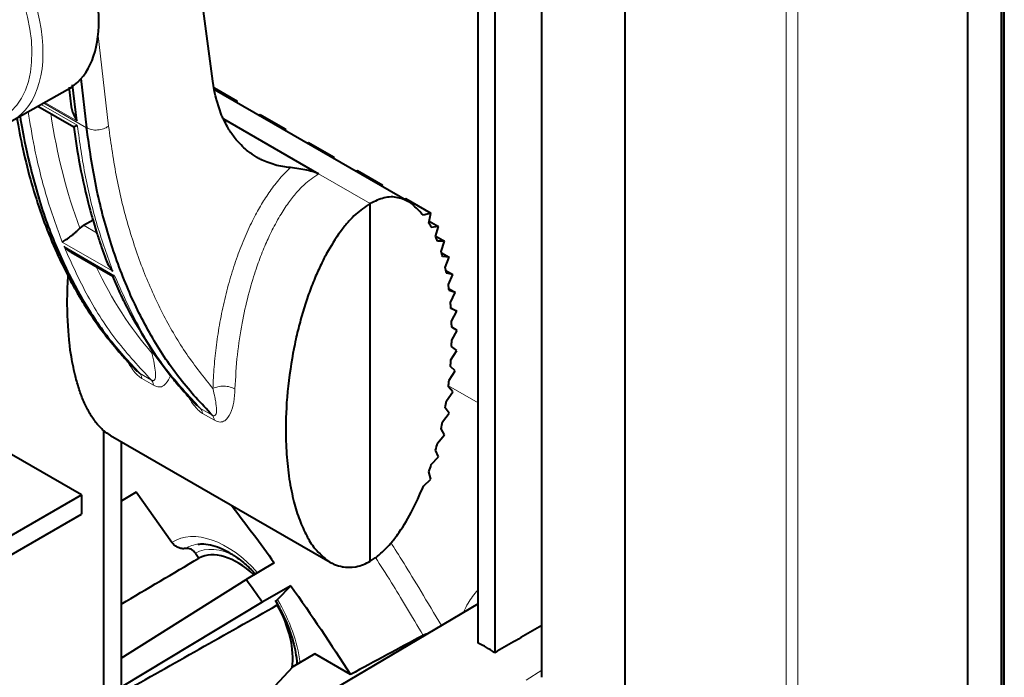
# Model space of a CAD drawing. Units: millimetres. Extents: x 0 to 420, y 0 to 297.
# Drawn here: x 288 to 309, y 181 to 195 of the extents above; entities that cross this region are included whole.
import ezdxf

# ---------------------------------------------------------------- set-up
doc = ezdxf.new("R2010")
doc.units = ezdxf.units.MM
doc.header["$LTSCALE"] = 12.7
doc.layers.add('TANGENT_LINES', color=7, linetype='Continuous', lineweight=15)
doc.layers.add('Visible', color=7, linetype='Continuous', lineweight=40)

msp = doc.modelspace()

# ---------------------------------------------------------------- linework, layer by layer
at = {"layer": 'TANGENT_LINES'}
for p, q in [((309.1524, 207.088), (309.1524, 124.3441)), ((304.5587, 203.4808), (304.5587, 133.6695)), ((304.8014, 203.474), (304.8014, 133.6626)), ((289.8958, 194.2444), (290.1236, 192.2549)), ((289.2898, 193.0379), (289.2723, 193.048)), ((289.4583, 192.2773), (288.6909, 192.7203)), ((289.6562, 192.2229), (288.7434, 192.7499)), ((288.7692, 192.7644), (289.4469, 192.3731)), ((295.6967, 190.6074), (294.5987, 191.2413)), ((289.8783, 189.9799), (289.5925, 190.1449)), ((289.1379, 189.7877), (290.2155, 189.1655)), ((290.2538, 189.0691), (289.1769, 189.6909)), ((291.0361, 186.8472), (290.785, 186.9922)), ((291.081, 186.7392), (290.8299, 186.8842)), ((297.9948, 186.3628), (297.3642, 186.727)), ((292.3325, 186.0987), (292.0814, 186.2437)), ((292.3773, 185.9908), (292.1262, 186.1358)), ((299.0201, 180.4552), (299.3513, 180.6677))]:
    msp.add_line(p, q, dxfattribs=at)
at = {"layer": 'TANGENT_LINES', "extrusion": (0, 0, -1)}
for centre, major_axis, ratio, start_param, end_param in [((286.3865, 195.03), (-1.4891, 2.5792), 0.5773503, 4.7640534, 10.9439098), ((286.5033, 195.0974), (-1.5724, 2.7235), 0.5773503, 6.2770144, 9.4298212), ((293.0349, 188.2435), (-0.6281, -4.2372), 0.4449259, 7.5921489, 7.6056272), ((290.8465, 186.576), (-0.1667, -0.2887), 0.5773503, 3.2908436, 3.824569), ((292.1429, 185.8276), (-0.1667, -0.2887), 0.5773503, 3.2908434, 3.824569), ((274.4364, 165.6769), (-9.5135, 16.4778), 0.5773503, 5.7797929, 9.9281703), ((292.6326, 181.4625), (-1.1236, 1.9461), 0.5773503, 6.2522436, 7.5013863), ((292.7673, 181.5403), (-0.9958, 1.7248), 0.5773503, 6.2706179, 6.5300203), ((292.8683, 181.5986), (-0.9, 1.5588), 0.5773503, 0.0046846, 0.7578842), ((292.6326, 181.4625), (-1.1236, 1.9461), 0.5773503, 1.5398547, 2.2081473)]:
    msp.add_ellipse(centre, major_axis=major_axis, ratio=ratio, start_param=start_param, end_param=end_param, dxfattribs=at)
at = {"layer": 'TANGENT_LINES'}
for centre, major_axis, ratio, start_param, end_param in [((302.7596, 202.9373), (9.9747, 16.9778), 0.5823666, 2.5195404, 2.6990943), ((302.7644, 202.9486), (9.9798, 16.9865), 0.5823666, 2.767252, 2.9458744), ((290.5954, 186.721), (0.1667, 0.2887), 0.5773503, 5.600209, 6.1339346), ((291.8918, 185.9726), (0.1667, 0.2887), 0.5773503, 5.600209, 6.1339346)]:
    msp.add_ellipse(centre, major_axis=major_axis, ratio=ratio, start_param=start_param, end_param=end_param, dxfattribs=at)
for points, knots in [([(289.1379, 189.7877), (289.0209, 190.1065), (288.7846, 190.7501), (288.5355, 191.7978), (288.452, 192.3229), (288.4138, 192.5634)], [0, 0, 0, 0, 0.3473815, 0.7011351, 1, 1, 1, 1]), ([(289.4583, 192.2773), (289.5109, 191.9094), (289.6153, 191.1806), (289.8663, 190.1379), (290.0998, 189.4876), (290.2155, 189.1655)], [0, 0, 0, 0, 0.3395887, 0.6729239, 1, 1, 1, 1]), ([(290.1242, 192.2546), (290.0895, 192.2347), (290.0189, 192.194), (289.8906, 192.1715), (289.7623, 192.1763), (289.691, 192.2077), (289.6563, 192.223)], [0, 0, 0, 0, 0.2476839, 0.5042528, 0.7585571, 1, 1, 1, 1]), ([(290.1242, 192.2546), (290.1767, 191.8812), (290.2806, 191.1423), (290.5408, 190.0953), (290.8738, 189.1159), (291.2872, 188.2148), (291.7694, 187.3889), (292.1558, 186.9072), (292.3473, 186.6685)], [0, 0, 0, 0, 0.1754948, 0.347247, 0.5153201, 0.6798977, 0.8413007, 1, 1, 1, 1]), ([(292.3477, 186.6682), (292.3544, 186.8226), (292.3678, 187.1319), (292.4177, 187.597), (292.492, 188.0802), (292.5935, 188.568), (292.7194, 189.042), (292.864, 189.4857), (293.0253, 189.8984), (293.2074, 190.2852), (293.3783, 190.5931), (293.5586, 190.8723), (293.7691, 191.1493), (293.9213, 191.3008), (293.9957, 191.3749)], [0, 0, 0, 0, 0.0873136, 0.1749932, 0.2646886, 0.355371, 0.4452788, 0.532847, 0.6184647, 0.7022544, 0.7782042, 0.8520029, 0.9275343, 1, 1, 1, 1]), ([(294.5987, 191.2413), (294.4889, 191.1644), (294.2913, 191.0261), (294.1298, 190.8457), (293.9462, 190.6166), (293.7744, 190.3557), (293.5928, 190.0144), (293.5232, 189.8645), (293.4483, 189.6959), (293.38, 189.5283), (293.3092, 189.3384), (293.2415, 189.1466), (293.0851, 188.629), (292.9616, 188.0585), (292.8553, 187.3827), (292.8299, 186.9025), (292.8169, 186.658)], [0, 0, 0, 0, 0.0752853, 0.1353689, 0.2005283, 0.2708587, 0.3464578, 0.3966359, 0.4481319, 0.500885, 0.5548401, 0.6099451, 0.6987691, 0.7942208, 0.895231, 1, 1, 1, 1]), ([(291.0361, 186.8472), (290.7837, 187.1191), (290.2762, 187.6658), (289.6562, 188.6265), (289.3374, 189.3345), (289.1769, 189.6909)], [0, 0, 0, 0, 0.3295479, 0.6624492, 1, 1, 1, 1]), ([(290.2538, 189.0691), (290.4116, 188.7144), (290.7246, 188.0102), (291.3339, 187.0555), (291.8331, 186.5133), (292.0814, 186.2437)], [0, 0, 0, 0, 0.3379867, 0.6708946, 1, 1, 1, 1]), ([(291.0361, 186.8472), (291.0416, 186.8443), (291.0521, 186.8389), (291.0664, 186.8346), (291.0939, 186.8332), (291.1278, 186.8791), (291.1325, 187.0342), (291.0827, 187.269), (291.0514, 187.4167)], [0, 0, 0, 0, 0.0815738, 0.1560462, 0.249584, 0.379983, 0.6102382, 1, 1, 1, 1]), ([(290.5335, 187.238), (290.547, 187.2129), (290.5774, 187.1559), (290.66, 187.0347), (290.7448, 186.9421), (290.8027, 186.9028), (290.8299, 186.8842)], [0, 0, 0, 0, 0.2224569, 0.5045531, 0.7667418, 1, 1, 1, 1]), ([(290.7299, 187.0368), (290.7318, 187.0349), (290.7372, 187.0295), (290.7623, 187.0067), (290.7777, 186.9969), (290.785, 186.9922)], [0, 0, 0, 0, 0.2197336, 0.6270372, 1, 1, 1, 1]), ([(291.446, 186.9447), (291.4417, 186.9306), (291.4292, 186.8894), (291.3144, 186.7103), (291.2076, 186.6987), (291.1437, 186.7079), (291.1023, 186.7286), (291.081, 186.7393)], [0, 0, 0, 0, 0.1561514, 0.4539728, 0.6625989, 0.8264278, 1, 1, 1, 1]), ([(292.3325, 186.0988), (292.3403, 186.095), (292.3551, 186.0879), (292.3763, 186.0838), (292.4171, 186.1057), (292.4292, 186.2156), (292.4067, 186.3872), (292.3893, 186.4837), (292.3627, 186.6008), (292.3473, 186.6685)], [0, 0, 0, 0, 0.0796325, 0.150934, 0.2469595, 0.4103193, 0.6208926, 0.7808755, 1, 1, 1, 1]), ([(292.8169, 186.658), (292.7806, 186.6739), (292.7166, 186.7021), (292.6516, 186.7121), (292.5827, 186.7187), (292.5138, 186.7152), (292.4488, 186.708), (292.3842, 186.6826), (292.3477, 186.6683)], [0, 0, 0, 0, 0.1963392, 0.3467195, 0.5007246, 0.6546007, 0.8046058, 1, 1, 1, 1]), ([(292.8169, 186.658), (292.8102, 186.5629), (292.7972, 186.3791), (292.7387, 186.1464), (292.6136, 185.9689), (292.5035, 185.949), (292.4402, 185.9597), (292.3987, 185.9802), (292.3774, 185.9908)], [0, 0, 0, 0, 0.2299575, 0.4444361, 0.6405125, 0.7778655, 0.8857254, 1, 1, 1, 1]), ([(291.8155, 186.518), (291.8339, 186.4824), (291.8725, 186.408), (291.9557, 186.2876), (292.0413, 186.1934), (292.0991, 186.1542), (292.1263, 186.1358)], [0, 0, 0, 0, 0.2493134, 0.5216659, 0.7747986, 1, 1, 1, 1]), ([(292.0062, 186.3091), (292.0065, 186.3088), (292.008, 186.307), (292.0472, 186.2673), (292.0628, 186.2558), (292.0753, 186.2477), (292.0814, 186.2437)], [0, 0, 0, 0, 0.0783951, 0.4816988, 0.7489882, 1, 1, 1, 1]), ([(296.1324, 183.3857), (296.2169, 183.2559), (296.4448, 182.9058), (296.9163, 182.1154), (297.2131, 181.618)], [0, 0, 0, 0, 0.3706106, 1, 1, 1, 1]), ([(295.8099, 183.0652), (295.9157, 182.9014), (296.1721, 182.5043), (296.5825, 181.8138), (296.8236, 181.408)], [0, 0, 0, 0, 0.4123199, 1, 1, 1, 1]), ([(297.9925, 182.3831), (297.9145, 182.2835), (297.777, 182.1081), (297.7162, 181.9726), (297.6899, 181.914)], [0, 0, 0, 0, 0.5676225, 1, 1, 1, 1])]:
    msp.add_open_spline(points, degree=3, knots=knots, dxfattribs=at)
at = {"layer": 'Visible'}
for p, q in [((308.4246, 124.7305), (308.4246, 207.4943)), ((309.1318, 207.1522), (309.1318, 124.2561)), ((309.2012, 124.4121), (309.2012, 207.156)), ((301.1179, 201.4942), (301.1179, 131.8192)), ((299.3501, 180.5139), (299.3501, 196.7991)), ((297.9948, 181.2431), (297.9948, 196.3719)), ((298.3484, 196.4834), (298.3484, 181.0389)), ((292.3458, 193.2152), (291.976, 195.9866)), ((289.448, 192.3725), (289.3592, 193.1392)), ((289.5337, 193.2746), (289.655, 192.2236)), ((292.376, 193.0283), (292.3458, 193.2152)), ((288.066, 192.3683), (289.2528, 193.0367)), ((289.2825, 193.0861), (289.2882, 193.0367)), ((289.2882, 193.0367), (289.3307, 192.6669)), ((292.3739, 193.0718), (292.8661, 192.7876)), ((296.5158, 190.6462), (292.3815, 193.0331)), ((292.5328, 192.4943), (292.4269, 192.807)), ((292.8661, 192.7876), (292.8263, 192.7763)), ((292.8596, 192.7571), (292.8661, 192.7876)), ((288.6211, 192.681), (289.3842, 192.2404)), ((293.3128, 192.4954), (293.3541, 192.5059)), ((293.3541, 192.5059), (293.8973, 192.1923)), ((292.5738, 192.4103), (294.5987, 191.2412)), ((292.7307, 192.1206), (292.7112, 192.1503)), ((293.8973, 192.1923), (293.8575, 192.1809)), ((293.8908, 192.1617), (293.8973, 192.1923)), ((294.344, 191.9), (294.3853, 191.9106)), ((294.3853, 191.9106), (294.9285, 191.5969)), ((293.2874, 191.5911), (293.1809, 191.6584)), ((294.9285, 191.5969), (294.8887, 191.5856)), ((294.922, 191.5663), (294.9285, 191.5969)), ((295.3752, 191.3047), (295.4164, 191.3152)), ((295.4164, 191.3152), (295.9597, 191.0016)), ((295.9597, 191.0016), (295.9199, 190.9902)), ((295.9532, 190.971), (295.9597, 191.0016)), ((296.4064, 190.7093), (296.4476, 190.7198)), ((296.4476, 190.7198), (296.9909, 190.4062)), ((295.6967, 182.9866), (295.6967, 190.6073)), ((296.9909, 190.4062), (296.8311, 190.3606)), ((296.9454, 190.1921), (296.9909, 190.4062)), ((289.5925, 190.1449), (289.7954, 190.262)), ((289.794, 190.2461), (289.8776, 189.97)), ((296.9548, 190.2365), (297.1511, 190.1232)), ((289.5925, 190.1449), (289.5119, 190.0821)), ((297.1511, 190.1232), (296.9968, 190.101)), ((297.0896, 189.9061), (297.1511, 190.1232)), ((297.092, 189.9145), (297.2793, 189.8064)), ((297.2793, 189.8064), (297.131, 189.8037)), ((297.205, 189.5884), (297.2793, 189.8064)), ((289.3256, 189.5713), (290.2124, 189.0593)), ((290.0167, 189.5576), (290.0895, 189.3611)), ((297.214, 189.5587), (297.3797, 189.4631)), ((297.3797, 189.4631), (297.2375, 189.4772)), ((297.2947, 189.2456), (297.3797, 189.4631)), ((297.308, 189.1832), (297.4553, 189.0982)), ((290.2098, 189.0593), (290.3676, 188.7008)), ((297.4553, 189.0982), (297.3192, 189.1272)), ((297.361, 188.8821), (297.4553, 189.0982)), ((297.3735, 188.793), (297.5081, 188.7153)), ((297.5081, 188.7153), (297.3781, 188.7578)), ((290.3676, 188.7008), (290.3872, 188.6589)), ((297.4055, 188.5016), (297.5081, 188.7153)), ((297.4144, 188.389), (297.5392, 188.317)), ((297.5392, 188.317), (297.4156, 188.3721)), ((297.4292, 188.1061), (297.5392, 188.317)), ((297.5494, 187.9046), (297.4325, 187.9721)), ((297.4325, 187.6973), (297.5494, 187.9046)), ((291.0554, 187.4717), (291.0983, 187.4083)), ((297.4156, 187.2771), (297.5392, 187.4801)), ((297.5392, 187.4801), (297.4292, 187.5593)), ((291.0983, 187.4083), (291.4408, 186.9436)), ((290.5334, 187.2398), (290.7291, 187.0376)), ((297.5081, 187.0445), (297.4055, 187.1355)), ((297.3781, 186.8466), (297.5081, 187.0445)), ((297.4553, 186.5985), (297.361, 186.7018)), ((291.8149, 186.5077), (292.0076, 186.3076)), ((297.3192, 186.4067), (297.4553, 186.5985)), ((297.3797, 186.1432), (297.2947, 186.2591)), ((297.2375, 185.959), (297.3797, 186.1432)), ((297.2793, 185.6798), (297.205, 185.809)), ((290.0163, 185.7778), (290.0163, 177.3603)), ((290.1623, 185.6694), (294.8473, 182.9645)), ((297.131, 185.5052), (297.2793, 185.6798)), ((290.3934, 185.536), (290.3934, 177.5834)), ((289.5502, 184.4016), (288.0551, 185.2647)), ((296.9968, 185.0475), (297.1511, 185.2097)), ((297.1511, 185.2097), (297.0896, 185.3534)), ((296.9909, 184.7352), (296.9454, 184.8948)), ((296.8311, 184.5897), (296.9909, 184.7352)), ((285.5433, 182.0881), (289.5502, 184.4016)), ((289.5502, 184.4016), (289.5502, 183.9933)), ((290.7103, 184.4576), (290.3934, 184.2695)), ((291.4748, 183.3877), (290.7103, 184.4576)), ((285.5433, 181.6799), (289.5502, 183.9933)), ((291.9725, 183.1599), (292.0489, 183.053)), ((293.654, 182.9566), (293.0547, 182.5967)), ((295.6967, 182.9866), (295.8018, 183.0563)), ((290.3934, 180.9196), (293.0547, 182.5967)), ((294.004, 182.4667), (293.3963, 182.1186)), ((293.7209, 182.1711), (294.004, 182.4667)), ((297.9948, 182.0811), (288.2546, 176.3179)), ((293.3963, 182.1186), (290.3934, 180.305)), ((293.6725, 182.1565), (293.7121, 182.0898)), ((293.7121, 182.0898), (293.7284, 182.0614)), ((293.7284, 182.0614), (293.7529, 182.0173)), ((294.5182, 181.0134), (294.0508, 180.734)), ((295.2775, 180.575), (294.5182, 181.0134)), ((294.0508, 180.734), (291.9221, 178.4879))]:
    msp.add_line(p, q, dxfattribs=at)
for centre, major_axis, ratio, start_param, end_param in [((287.6828, 195.7784), (1.5797, -2.7361), 0.5773503, 6.2770144, 7.7817991), ((293.9926, 186.6295), (2.331, 4.1809), 0.5671862, 5.9322099, 5.9670304), ((293.3708, 185.9387), (2.8068, 5.0342), 0.5671862, 5.8399393, 5.8688569), ((292.7791, 185.3509), (3.2446, 5.8194), 0.5671862, 5.7610691, 5.7860845), ((292.2587, 184.8841), (3.6211, 6.4947), 0.5671862, 5.6911258, 5.71354), ((291.8417, 184.5447), (3.9183, 7.0278), 0.5671862, 5.6270997, 5.6478135), ((291.5514, 184.3301), (4.1233, 7.3955), 0.5671862, 5.5668274, 5.5865113), ((291.4026, 184.2301), (4.2279, 7.5831), 0.5671862, 5.5085377, 5.5277347), ((291.4026, 184.2292), (4.2279, 7.5831), 0.5671862, 5.4506883, 5.4698853), ((291.5514, 184.3072), (4.1233, 7.3955), 0.5671862, 5.3919117, 5.4115956), ((291.8417, 184.4396), (3.9183, 7.0278), 0.5671862, 5.3306095, 5.3513232), ((292.2587, 184.5988), (3.6211, 6.4947), 0.5671862, 5.2648829, 5.2872972), ((292.7791, 184.7543), (3.2446, 5.8194), 0.5671862, 5.1923385, 5.2173539), ((293.3708, 184.8741), (2.8068, 5.0342), 0.5671862, 5.1095661, 5.1384836), ((293.9926, 184.9267), (2.331, 4.1809), 0.5671862, 5.0113926, 5.046213), ((292.8683, 181.5986), (0.8348, -1.4459), 0.5773503, 2.0531548, 3.1233826), ((280.7273, 169.309), (15.2354, -26.3885), 0.5773503, 1.7276186, 1.7470812), ((292.8683, 181.5986), (0.8348, -1.4459), 0.5773503, 0.6326833, 1.5525863), ((298.1716, 178.7), (1.5, -2.5981), 0.5773503, 2.2727644, 2.4396246)]:
    msp.add_ellipse(centre, major_axis=major_axis, ratio=ratio, start_param=start_param, end_param=end_param, dxfattribs=at)
at = {"layer": 'Visible', "extrusion": (0, 0, -1)}
for centre, major_axis, ratio, start_param, end_param in [((281.3189, 169.6505), (-15.25, 26.4138), 0.5773503, 1.3434793, 1.3942814), ((17643.8686, -23799.7952), (21634.1729, -20581.0448), 0.8102055, 3.3673096, 3.3673881), ((281.3189, 169.6505), (-15.25, 26.4138), 0.5773503, 1.4142041, 1.4893427), ((-11800.128, -12518.4685), (-24419.9308, -17183.8253), 0.1403957, 2.1844719, 2.1846276)]:
    msp.add_ellipse(centre, major_axis=major_axis, ratio=ratio, start_param=start_param, end_param=end_param, dxfattribs=at)
at = {"layer": 'Visible'}
for points, knots in [([(292.4269, 192.807), (292.4259, 192.8105), (292.4211, 192.8268), (292.3959, 192.9394), (292.376, 193.0283)], [0, 0, 0, 0, 0.2111544, 1, 1, 1, 1]), ([(289.3301, 192.6728), (289.3359, 192.6343), (289.3491, 192.5466), (289.4118, 192.4355), (289.4469, 192.3731)], [0, 0, 0, 0, 0.4389422, 1, 1, 1, 1]), ([(288.1706, 192.4265), (288.1867, 192.3334), (288.2273, 192.0987), (288.3861, 191.3695), (288.5799, 190.7021), (288.8065, 190.0502), (289.0771, 189.4234), (289.2058, 189.1708), (289.2616, 189.0615)], [0, 0, 0, 0, 0.1238987, 0.3123595, 0.4981683, 0.6813633, 0.8620183, 1, 1, 1, 1]), ([(288.2406, 192.4639), (288.2719, 192.2738), (288.3465, 191.8215), (288.6384, 190.644), (289.0265, 189.6008), (289.5194, 188.6132), (290.0945, 187.7346), (290.5562, 187.2382), (290.785, 186.9922)], [0, 0, 0, 0, 0.1318662, 0.3136651, 0.4910021, 0.6641442, 0.8335728, 1, 1, 1, 1]), ([(292.7112, 192.1503), (292.7085, 192.1542), (292.6963, 192.1714), (292.5667, 192.4087), (292.5462, 192.4631), (292.5367, 192.4854), (292.5328, 192.4943)], [0, 0, 0, 0, 0.1391582, 0.6106125, 0.8438934, 1, 1, 1, 1]), ([(289.4583, 192.2773), (289.4349, 192.2636), (289.4003, 192.2434), (289.3864, 192.2428), (289.3819, 192.2426)], [0, 0, 0, 0, 0.6743862, 1, 1, 1, 1]), ([(289.3831, 192.2331), (289.4203, 191.9736), (289.496, 191.4456), (289.6978, 190.5795), (289.7675, 190.338), (289.794, 190.2461)], [0, 0, 0, 0, 0.3745896, 0.7622543, 1, 1, 1, 1]), ([(292.3325, 186.0988), (292.0999, 186.3468), (291.6307, 186.847), (291.0452, 187.7337), (290.5451, 188.7168), (290.1448, 189.8005), (289.8356, 190.9704), (289.7165, 191.8021), (289.6563, 192.223)], [0, 0, 0, 0, 0.158278, 0.3192112, 0.4834763, 0.6515426, 0.823683, 1, 1, 1, 1]), ([(293.1809, 191.6584), (293.162, 191.6711), (293.1068, 191.7083), (292.8732, 191.9159), (292.7769, 192.0543), (292.7307, 192.1206)], [0, 0, 0, 0, 0.2137306, 0.6234539, 1, 1, 1, 1]), ([(293.9957, 191.3749), (293.8892, 191.3876), (293.6779, 191.4127), (293.374, 191.5406), (293.3099, 191.578), (293.2874, 191.5911)], [0, 0, 0, 0, 0.398048, 0.7893347, 1, 1, 1, 1]), ([(294.5987, 191.2412), (294.5834, 191.2488), (294.5506, 191.265), (294.4863, 191.2861), (294.3388, 191.3218), (294.1758, 191.3527), (294.0564, 191.3675), (293.9957, 191.3749)], [0, 0, 0, 0, 0.13279, 0.283247, 0.5092208, 0.7510738, 1, 1, 1, 1]), ([(296.8311, 190.3606), (296.7276, 190.4648), (296.5782, 190.615), (296.5163, 190.6485), (296.2763, 190.7586), (295.9892, 190.7505), (295.796, 190.6559), (295.6967, 190.6073)], [0, 0, 0, 0, 0.243258, 0.3507904, 0.550795, 0.7693833, 1, 1, 1, 1]), ([(295.6967, 190.6073), (295.5855, 190.5307), (295.391, 190.3968), (295.2407, 190.2286), (295.0892, 190.06), (294.7906, 189.6006), (294.6668, 189.3498), (294.5298, 189.0553), (294.3979, 188.7179), (294.2799, 188.3676), (294.1732, 187.9822), (294.0798, 187.5956), (293.9263, 186.7099), (293.8894, 185.8537), (293.9085, 185.2769), (293.9647, 184.7416), (294.0652, 184.2544), (294.1834, 183.8656), (294.3418, 183.5239), (294.4917, 183.2627), (294.7826, 182.997), (294.8473, 182.9653), (294.9308, 182.9147), (295.0942, 182.8702), (295.1232, 182.8643), (295.4186, 182.8459), (295.6007, 182.9381), (295.6967, 182.9866)], [0, 0, 0, 0, 0.0420629, 0.073582, 0.1064046, 0.1567343, 0.1938837, 0.2321195, 0.2734479, 0.31533, 0.3578111, 0.4009304, 0.4657961, 0.5301182, 0.5818489, 0.63179, 0.6800628, 0.7238112, 0.7650713, 0.804093, 0.8459169, 0.8638227, 0.8853486, 0.9128662, 0.9255443, 0.9607603, 1, 1, 1, 1]), ([(289.1379, 189.7877), (289.1653, 189.8034), (289.2233, 189.8367), (289.3235, 189.9146), (289.3743, 189.9567), (289.4256, 190.001), (289.4705, 190.0419), (289.4982, 190.0689), (289.5119, 190.0821)], [0, 0, 0, 0, 0.1889142, 0.4007772, 0.5558557, 0.7089756, 0.8569297, 1, 1, 1, 1]), ([(289.8776, 189.97), (289.8896, 189.9318), (289.9198, 189.8363), (289.9803, 189.6622), (290.0167, 189.5576)], [0, 0, 0, 0, 0.3993689, 1, 1, 1, 1]), ([(289.3291, 189.5693), (289.3175, 189.5756), (289.285, 189.5934), (289.2192, 189.6528), (289.1769, 189.6909)], [0, 0, 0, 0, 0.357186, 1, 1, 1, 1]), ([(290.0845, 189.3742), (290.0885, 189.3621), (290.1012, 189.3249), (290.1693, 189.2299), (290.2155, 189.1655)], [0, 0, 0, 0, 0.3230144, 1, 1, 1, 1]), ([(290.1642, 185.6678), (290.1496, 185.6761), (290.1139, 185.6962), (290.012, 185.7766), (289.981, 185.8051), (289.8417, 185.9518), (289.7231, 186.1337), (289.6064, 186.3576), (289.5057, 186.6204), (289.4197, 186.8964), (289.3267, 187.3541), (289.2862, 187.6384), (289.2263, 188.4116), (289.2631, 189.0365), (289.2649, 189.062), (289.2651, 189.0657)], [0, 0, 0, 0, 0.0384721, 0.0942273, 0.1284698, 0.1969846, 0.2728583, 0.3520933, 0.4350188, 0.5218166, 0.6276652, 0.7136916, 0.8577165, 0.9791265, 1, 1, 1, 1]), ([(289.2616, 189.0615), (289.3033, 188.9827), (289.3852, 188.828), (289.4687, 188.6852), (289.5097, 188.6151)], [0, 0, 0, 0, 0.5093456, 1, 1, 1, 1]), ([(290.2538, 189.0691), (290.2391, 189.0638), (290.2183, 189.0561), (290.2127, 189.0592), (290.2111, 189.06)], [0, 0, 0, 0, 0.7088556, 1, 1, 1, 1]), ([(289.5097, 188.6151), (289.5716, 188.5116), (289.7033, 188.2913), (290.0162, 187.8565), (290.0842, 187.7663), (290.2682, 187.5448), (290.3907, 187.3974)], [0, 0, 0, 0, 0.2649914, 0.5643774, 0.7101356, 1, 1, 1, 1]), ([(290.3872, 188.6589), (290.4323, 188.5579), (290.5431, 188.3097), (291.0315, 187.5046), (291.0522, 187.476), (291.0554, 187.4717)], [0, 0, 0, 0, 0.3680357, 0.904447, 1, 1, 1, 1]), ([(290.3907, 187.3974), (290.4241, 187.36), (290.4816, 187.2954), (290.5181, 187.2563), (290.5334, 187.2398)], [0, 0, 0, 0, 0.5796966, 1, 1, 1, 1]), ([(291.4408, 186.9436), (291.4663, 186.9112), (291.5361, 186.8226), (291.7066, 186.63), (291.8149, 186.5077)], [0, 0, 0, 0, 0.3651224, 1, 1, 1, 1]), ([(295.8018, 183.0563), (295.8695, 183.1113), (295.997, 183.215), (296.134, 183.3683), (296.2963, 183.5667), (296.5947, 184.0356), (296.7508, 184.4014), (296.8311, 184.5897)], [0, 0, 0, 0, 0.1690453, 0.3185807, 0.4864832, 0.7355278, 1, 1, 1, 1]), ([(291.759, 183.2577), (291.734, 183.2555), (291.6829, 183.2509), (291.604, 183.2771), (291.5299, 183.3209), (291.4932, 183.3654), (291.4748, 183.3877)], [0, 0, 0, 0, 0.239583, 0.4890109, 0.7438971, 1, 1, 1, 1]), ([(292.0355, 183.352), (292.072, 183.3547), (292.1552, 183.361), (292.3507, 183.3272), (292.5407, 183.2585), (292.753, 183.1387), (292.8105, 183.0985), (292.8326, 183.083)], [0, 0, 0, 0, 0.167678, 0.382853, 0.6102341, 0.8504016, 1, 1, 1, 1]), ([(291.9725, 183.1599), (291.9588, 183.1765), (291.9312, 183.2098), (291.8753, 183.2432), (291.8164, 183.263), (291.7779, 183.2595), (291.759, 183.2577)], [0, 0, 0, 0, 0.2557326, 0.5114486, 0.7600089, 1, 1, 1, 1]), ([(292.8326, 183.083), (292.8741, 183.0537), (292.9692, 182.9864), (293.1798, 182.7927), (293.2312, 182.7371), (293.2504, 182.7164)], [0, 0, 0, 0, 0.3268381, 0.7488238, 1, 1, 1, 1]), ([(293.6923, 182.1242), (293.6925, 182.1292), (293.6932, 182.1422), (293.7104, 182.1601), (293.7209, 182.1711)], [0, 0, 0, 0, 0.3884845, 1, 1, 1, 1]), ([(293.7529, 182.0173), (293.7534, 182.0165), (293.7575, 182.0095), (293.9173, 181.6972), (294.0045, 181.4525), (294.09, 181.1554), (294.1131, 181.0055), (294.1238, 180.9361)], [0, 0, 0, 0, 0.0316399, 0.2872406, 0.5398119, 0.7867491, 1, 1, 1, 1]), ([(299.3501, 181.6165), (299.2853, 181.5791), (298.9512, 181.3865), (298.6173, 181.194), (298.3484, 181.0389)], [0.37956934, 0.37956934, 0.37956934, 0.37956934, 0.5, 1, 1, 1, 1]), ([(296.8996, 181.4349), (296.8927, 181.4335), (296.875, 181.43), (296.8431, 181.4163), (296.8236, 181.408)], [0, 0, 0, 0, 0.391293, 1, 1, 1, 1]), ([(294.1238, 180.9361), (294.1261, 180.9188), (294.1315, 180.8785), (294.1364, 180.817), (294.1393, 180.7819)], [0, 0, 0, 0, 0.4303067, 1, 1, 1, 1])]:
    msp.add_open_spline(points, degree=3, knots=knots, dxfattribs=at)
msp.add_open_spline([(296.8236, 181.408), (296.5656, 181.2689), (296.0498, 180.9911), (295.5348, 180.7137), (295.2775, 180.575)], degree=3, dxfattribs=at)

doc.saveas('drawing.dxf')
